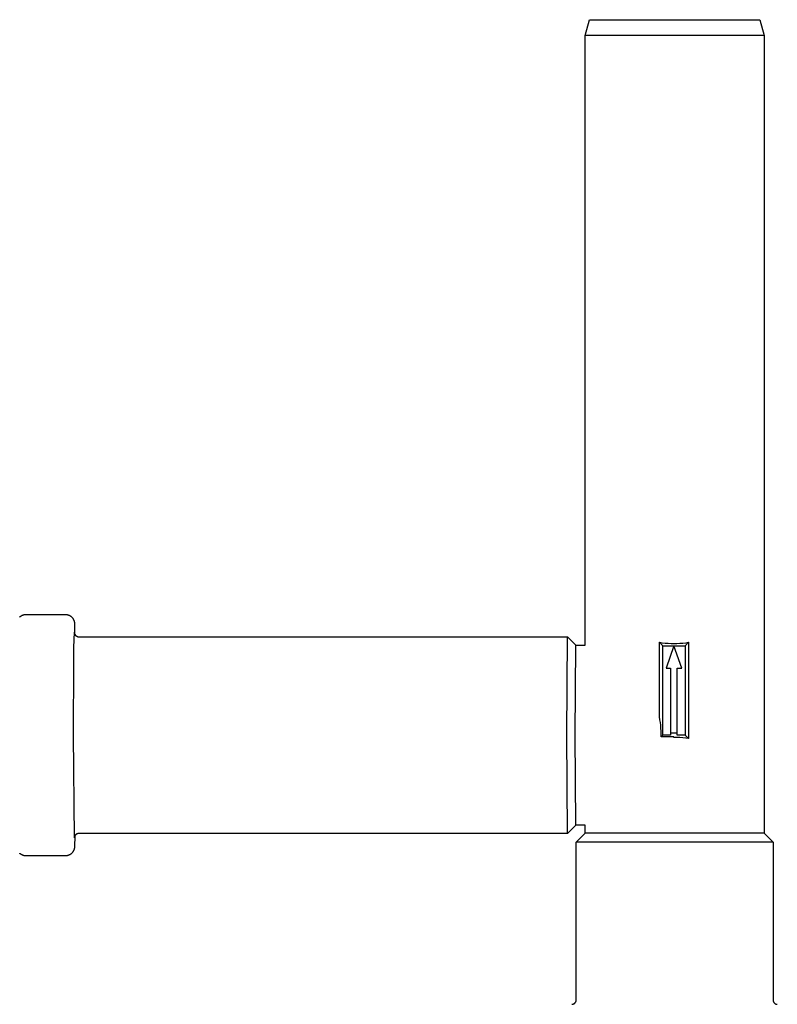
# Model space of a CAD drawing. Units: millimetres. Extents: x -850 to 703, y -391 to 433.
# Drawn here: x 342 to 511, y -272 to -52 of the extents above; entities that cross this region are included whole.
import ezdxf

# ---------------------------------------------------------------- set-up
doc = ezdxf.new("R2010")
doc.units = ezdxf.units.MM
doc.header["$MEASUREMENT"] = 0
doc.layers.add('Make2D$visible$lines', color=7, linetype='Continuous', true_color=0x000000)

msp = doc.modelspace()

# ---------------------------------------------------------------- linework, layer by layer
at = {"layer": 'Make2D$visible$lines', "color": 7, "true_color": 0xffffff}
for p, q in [((467.97, -55.78), (468.9, -52.28)), ((468.9, -52.28), (487.82, -52.28)), ((487.82, -52.28), (507.03, -52.28)), ((507.03, -52.28), (507.97, -55.78)), ((467.97, -192.13), (467.97, -55.78)), ((467.98, -55.78), (467.97, -55.78)), ((467.97, -55.78), (467.97, -55.78)), ((467.97, -55.78), (467.97, -55.78)), ((467.97, -55.78), (467.97, -55.78)), ((468.03, -55.78), (467.98, -55.78)), ((468.27, -55.78), (468.03, -55.78)), ((469.32, -55.78), (468.27, -55.78)), ((473.72, -55.78), (469.32, -55.78)), ((487.82, -55.78), (473.72, -55.78)), ((507.96, -55.78), (487.82, -55.78)), ((507.97, -55.78), (507.97, -234.21)), ((341.55, -185.87), (341.6, -185.82)), ((341.6, -185.82), (341.65, -185.77)), ((341.65, -185.77), (341.71, -185.73)), ((341.71, -185.73), (341.76, -185.69)), ((341.76, -185.69), (341.82, -185.65)), ((341.82, -185.65), (341.87, -185.61)), ((341.87, -185.61), (341.93, -185.57)), ((341.93, -185.57), (341.99, -185.54)), ((341.99, -185.54), (342.05, -185.5)), ((342.05, -185.5), (342.11, -185.47)), ((342.11, -185.47), (342.17, -185.44)), ((342.17, -185.44), (342.24, -185.42)), ((342.24, -185.42), (342.3, -185.39)), ((342.3, -185.39), (342.36, -185.37)), ((342.36, -185.37), (342.43, -185.35)), ((342.43, -185.35), (342.5, -185.34)), ((342.5, -185.34), (342.56, -185.32)), ((342.56, -185.32), (342.63, -185.31)), ((342.63, -185.31), (342.7, -185.3)), ((342.7, -185.3), (342.77, -185.29)), ((342.77, -185.29), (342.83, -185.28)), ((342.83, -185.28), (342.9, -185.28)), ((342.9, -185.28), (342.97, -185.28)), ((342.97, -185.28), (351.77, -185.28)), ((351.77, -185.28), (351.84, -185.28)), ((351.84, -185.28), (351.91, -185.28)), ((351.91, -185.28), (351.97, -185.29)), ((351.97, -185.29), (352.04, -185.3)), ((352.04, -185.3), (352.11, -185.31)), ((352.11, -185.31), (352.18, -185.32)), ((352.18, -185.32), (352.24, -185.34)), ((352.24, -185.34), (352.31, -185.35)), ((352.31, -185.35), (352.38, -185.37)), ((352.38, -185.37), (352.44, -185.39)), ((352.44, -185.39), (352.5, -185.42)), ((352.5, -185.42), (352.57, -185.44)), ((352.57, -185.44), (352.63, -185.47)), ((352.63, -185.47), (352.69, -185.5)), ((352.69, -185.5), (352.75, -185.54)), ((352.75, -185.54), (352.81, -185.57)), ((352.81, -185.57), (352.87, -185.61)), ((352.87, -185.61), (352.92, -185.65)), ((352.92, -185.65), (352.98, -185.69)), ((352.98, -185.69), (353.03, -185.73)), ((353.03, -185.73), (353.09, -185.77)), ((353.09, -185.77), (353.14, -185.82)), ((353.14, -185.82), (353.19, -185.87)), ((353.19, -185.87), (353.24, -185.92)), ((353.24, -185.92), (353.28, -185.97)), ((353.28, -185.97), (353.33, -186.03)), ((353.33, -186.03), (353.38, -186.09)), ((353.38, -186.09), (353.42, -186.15)), ((353.42, -186.15), (353.46, -186.21)), ((353.46, -186.21), (353.5, -186.27)), ((353.5, -186.27), (353.53, -186.34)), ((353.53, -186.34), (353.57, -186.4)), ((353.57, -186.4), (353.6, -186.47)), ((353.6, -186.47), (353.63, -186.54)), ((353.63, -186.54), (353.65, -186.6)), ((353.65, -186.6), (353.68, -186.67)), ((353.68, -186.67), (353.7, -186.74)), ((353.7, -186.74), (353.72, -186.81)), ((353.72, -186.81), (353.74, -186.88)), ((353.74, -186.88), (353.75, -186.96)), ((353.75, -186.96), (353.77, -187.03)), ((353.77, -187.03), (353.78, -187.1)), ((353.78, -187.1), (353.78, -187.17)), ((353.66, -192.65), (353.77, -189.28)), ((353.77, -189.28), (353.77, -189.29)), ((353.77, -189.29), (353.78, -189.31)), ((353.78, -187.17), (353.79, -187.25)), ((353.78, -189.31), (353.78, -189.33)), ((353.78, -189.33), (353.78, -189.34)), ((353.78, -189.34), (353.79, -189.36)), ((353.79, -187.25), (353.79, -187.32)), ((353.79, -187.32), (353.79, -187.39)), ((353.79, -187.39), (353.83, -189.62)), ((353.79, -189.36), (353.79, -189.38)), ((353.79, -189.38), (353.79, -189.39)), ((353.79, -189.39), (353.79, -189.41)), ((353.79, -189.41), (353.79, -189.43)), ((353.79, -189.43), (353.79, -189.44)), ((353.79, -189.44), (353.8, -189.48)), ((353.8, -189.48), (353.8, -189.51)), ((353.8, -189.51), (353.81, -189.54)), ((353.81, -189.54), (353.82, -189.58)), ((353.82, -189.58), (353.83, -189.61)), ((353.83, -189.61), (353.84, -189.64)), ((353.84, -189.64), (353.86, -189.67)), ((353.86, -189.67), (353.87, -189.7)), ((353.87, -189.7), (353.88, -189.73)), ((353.88, -189.73), (353.9, -189.76)), ((353.9, -189.76), (353.92, -189.79)), ((353.92, -189.79), (353.93, -189.82)), ((353.93, -189.82), (353.95, -189.85)), ((353.95, -189.85), (353.97, -189.88)), ((353.97, -189.88), (353.99, -189.91)), ((353.99, -189.91), (354.02, -189.93)), ((354.02, -189.93), (354.04, -189.96)), ((354.04, -189.96), (354.06, -189.98)), ((354.06, -189.98), (354.09, -190.01)), ((354.09, -190.01), (354.11, -190.03)), ((354.11, -190.03), (354.14, -190.05)), ((354.14, -190.05), (354.17, -190.07)), ((354.17, -190.07), (354.19, -190.09)), ((354.19, -190.09), (354.22, -190.11)), ((354.22, -190.11), (354.25, -190.13)), ((354.25, -190.13), (354.28, -190.15)), ((354.28, -190.15), (354.31, -190.17)), ((354.31, -190.17), (354.34, -190.18)), ((354.34, -190.18), (354.37, -190.2)), ((354.37, -190.2), (354.4, -190.21)), ((354.4, -190.21), (354.43, -190.22)), ((354.43, -190.22), (354.47, -190.23)), ((354.47, -190.23), (354.5, -190.24)), ((354.5, -190.24), (354.53, -190.25)), ((354.53, -190.25), (354.57, -190.26)), ((354.57, -190.26), (354.6, -190.26)), ((354.6, -190.26), (354.63, -190.27)), ((354.63, -190.27), (354.67, -190.27)), ((354.67, -190.27), (354.7, -190.28)), ((354.7, -190.28), (354.74, -190.28)), ((354.74, -190.28), (354.77, -190.28)), ((354.77, -190.28), (464.04, -190.28)), ((463.87, -212.28), (464.04, -190.28)), ((464.04, -190.28), (465.89, -192.13)), ((485.31, -192.28), (484.55, -191.51)), ((484.55, -191.51), (485.2, -191.61)), ((484.55, -208.19), (484.55, -191.51)), ((490.31, -192.28), (491.09, -191.51)), ((490.44, -191.61), (491.09, -191.51)), ((491.09, -191.51), (491.09, -213.05)), ((353.65, -196.02), (353.66, -192.65)), ((465.74, -212.28), (465.89, -192.13)), ((465.89, -192.13), (467.97, -192.13)), ((485.2, -191.61), (485.85, -191.68)), ((485.31, -192.28), (487.81, -192.28)), ((485.31, -212.28), (485.31, -192.28)), ((485.85, -191.68), (486.51, -191.74)), ((487.81, -192.28), (486.06, -197.28)), ((486.51, -191.74), (487.16, -191.77)), ((487.16, -191.77), (487.82, -191.78)), ((489.56, -197.28), (487.81, -192.28)), ((487.81, -192.28), (487.81, -192.28)), ((487.81, -192.28), (490.31, -192.28)), ((487.82, -191.78), (488.48, -191.77)), ((488.48, -191.77), (489.13, -191.74)), ((489.13, -191.74), (489.79, -191.68)), ((489.79, -191.68), (490.44, -191.61)), ((490.31, -192.28), (490.31, -212.28)), ((353.6, -212.28), (353.65, -196.02)), ((486.06, -197.28), (487.06, -197.28)), ((487.06, -197.28), (487.06, -211.78)), ((488.56, -211.78), (488.56, -197.28)), ((488.56, -197.28), (489.56, -197.28)), ((484.67, -208.82), (484.55, -208.19)), ((484.77, -209.45), (484.67, -208.82)), ((484.85, -210.08), (484.77, -209.45)), ((484.91, -210.72), (484.85, -210.08)), ((484.94, -211.36), (484.91, -210.72)), ((484.96, -211.99), (484.94, -211.36)), ((353.77, -235.28), (353.6, -212.28)), ((464.04, -234.28), (463.87, -212.28)), ((465.89, -232.43), (465.74, -212.28)), ((484.96, -212.63), (484.96, -211.99)), ((484.96, -212.63), (485.31, -212.28)), ((487.82, -212.63), (484.96, -212.63)), ((487.06, -212.28), (485.31, -212.28)), ((487.06, -211.78), (487.06, -212.28)), ((487.06, -211.78), (488.56, -211.78)), ((487.82, -212.78), (487.82, -212.63)), ((488.47, -212.79), (487.82, -212.78)), ((489.13, -212.82), (488.47, -212.79)), ((488.56, -212.28), (488.56, -211.78)), ((490.31, -212.28), (488.56, -212.28)), ((489.78, -212.88), (489.13, -212.82)), ((490.44, -212.95), (489.78, -212.88)), ((490.31, -212.28), (491.09, -213.05)), ((491.09, -213.05), (490.44, -212.95)), ((465.89, -232.43), (464.04, -234.28)), ((467.97, -232.43), (465.89, -232.43)), ((467.97, -234.21), (467.97, -232.43)), ((353.78, -235.25), (353.77, -235.26)), ((353.77, -235.26), (353.77, -235.28)), ((353.79, -235.2), (353.78, -235.21)), ((353.78, -235.21), (353.78, -235.23)), ((353.78, -235.23), (353.78, -235.25)), ((353.86, -234.87), (353.79, -237.16)), ((353.8, -235.08), (353.79, -235.12)), ((353.79, -235.12), (353.79, -235.13)), ((353.79, -235.13), (353.79, -235.15)), ((353.79, -235.15), (353.79, -235.16)), ((353.79, -235.16), (353.79, -235.18)), ((353.79, -235.18), (353.79, -235.2)), ((353.81, -235.01), (353.8, -235.05)), ((353.8, -235.05), (353.8, -235.08)), ((353.82, -234.98), (353.81, -235.01)), ((353.83, -234.95), (353.82, -234.98)), ((353.84, -234.92), (353.83, -234.95)), ((353.86, -234.89), (353.84, -234.92)), ((353.87, -234.85), (353.86, -234.89)), ((353.88, -234.82), (353.87, -234.85)), ((353.9, -234.79), (353.88, -234.82)), ((353.92, -234.76), (353.9, -234.79)), ((353.94, -234.73), (353.92, -234.76)), ((353.95, -234.71), (353.94, -234.73)), ((353.97, -234.68), (353.95, -234.71)), ((354, -234.65), (353.97, -234.68)), ((354.02, -234.62), (354, -234.65)), ((354.04, -234.6), (354.02, -234.62)), ((354.06, -234.57), (354.04, -234.6)), ((354.09, -234.55), (354.06, -234.57)), ((354.11, -234.53), (354.09, -234.55)), ((354.14, -234.5), (354.11, -234.53)), ((354.17, -234.48), (354.14, -234.5)), ((354.19, -234.46), (354.17, -234.48)), ((354.22, -234.44), (354.19, -234.46)), ((354.25, -234.43), (354.22, -234.44)), ((354.28, -234.41), (354.25, -234.43)), ((354.31, -234.39), (354.28, -234.41)), ((354.34, -234.38), (354.31, -234.39)), ((354.37, -234.36), (354.34, -234.38)), ((354.4, -234.35), (354.37, -234.36)), ((354.43, -234.34), (354.4, -234.35)), ((354.47, -234.33), (354.43, -234.34)), ((354.5, -234.32), (354.47, -234.33)), ((354.53, -234.31), (354.5, -234.32)), ((354.57, -234.3), (354.53, -234.31)), ((354.6, -234.29), (354.57, -234.3)), ((354.63, -234.29), (354.6, -234.29)), ((354.67, -234.28), (354.63, -234.29)), ((354.7, -234.28), (354.67, -234.28)), ((354.74, -234.28), (354.7, -234.28)), ((354.77, -234.28), (354.74, -234.28)), ((464.04, -234.28), (354.77, -234.28)), ((465.97, -236.21), (467.97, -234.21)), ((467.98, -234.21), (467.97, -234.21)), ((467.97, -234.21), (467.97, -234.21)), ((467.97, -234.21), (467.97, -234.21)), ((467.97, -234.21), (467.97, -234.21)), ((468.03, -234.21), (467.98, -234.21)), ((468.27, -234.21), (468.03, -234.21)), ((469.32, -234.21), (468.27, -234.21)), ((473.72, -234.21), (469.32, -234.21)), ((487.82, -234.21), (473.72, -234.21)), ((507.97, -234.21), (487.82, -234.21)), ((507.97, -234.21), (509.97, -236.21)), ((353.72, -237.74), (353.7, -237.82)), ((353.74, -237.67), (353.72, -237.74)), ((353.75, -237.6), (353.74, -237.67)), ((353.77, -237.53), (353.75, -237.6)), ((353.78, -237.46), (353.77, -237.53)), ((353.79, -237.31), (353.78, -237.38)), ((353.78, -237.38), (353.78, -237.46)), ((353.79, -237.16), (353.79, -237.24)), ((353.79, -237.24), (353.79, -237.31)), ((465.97, -271.48), (465.97, -236.21)), ((487.8, -236.21), (465.97, -236.21)), ((509.97, -236.21), (487.8, -236.21)), ((509.97, -236.21), (509.97, -271.48)), ((341.6, -238.74), (341.55, -238.69)), ((341.65, -238.79), (341.6, -238.74)), ((341.71, -238.83), (341.65, -238.79)), ((341.76, -238.87), (341.71, -238.83)), ((341.82, -238.91), (341.76, -238.87)), ((341.87, -238.95), (341.82, -238.91)), ((341.93, -238.99), (341.87, -238.95)), ((341.99, -239.02), (341.93, -238.99)), ((342.05, -239.05), (341.99, -239.02)), ((342.11, -239.08), (342.05, -239.05)), ((342.17, -239.11), (342.11, -239.08)), ((342.24, -239.14), (342.17, -239.11)), ((342.3, -239.16), (342.24, -239.14)), ((342.36, -239.18), (342.3, -239.16)), ((342.43, -239.2), (342.36, -239.18)), ((342.5, -239.22), (342.43, -239.2)), ((342.56, -239.24), (342.5, -239.22)), ((342.63, -239.25), (342.56, -239.24)), ((342.7, -239.26), (342.63, -239.25)), ((342.77, -239.27), (342.7, -239.26)), ((342.83, -239.27), (342.77, -239.27)), ((342.9, -239.28), (342.83, -239.27)), ((342.97, -239.28), (342.9, -239.28)), ((351.77, -239.28), (342.97, -239.28)), ((351.84, -239.28), (351.77, -239.28)), ((351.91, -239.27), (351.84, -239.28)), ((351.97, -239.27), (351.91, -239.27)), ((352.04, -239.26), (351.97, -239.27)), ((352.11, -239.25), (352.04, -239.26)), ((352.18, -239.24), (352.11, -239.25)), ((352.24, -239.22), (352.18, -239.24)), ((352.31, -239.2), (352.24, -239.22)), ((352.38, -239.18), (352.31, -239.2)), ((352.44, -239.16), (352.38, -239.18)), ((352.5, -239.14), (352.44, -239.16)), ((352.57, -239.11), (352.5, -239.14)), ((352.63, -239.08), (352.57, -239.11)), ((352.69, -239.05), (352.63, -239.08)), ((352.75, -239.02), (352.69, -239.05)), ((352.81, -238.99), (352.75, -239.02)), ((352.87, -238.95), (352.81, -238.99)), ((352.92, -238.91), (352.87, -238.95)), ((352.98, -238.87), (352.92, -238.91)), ((353.03, -238.83), (352.98, -238.87)), ((353.09, -238.79), (353.03, -238.83)), ((353.14, -238.74), (353.09, -238.79)), ((353.19, -238.69), (353.14, -238.74)), ((353.24, -238.64), (353.19, -238.69)), ((353.28, -238.58), (353.24, -238.64)), ((353.33, -238.53), (353.28, -238.58)), ((353.38, -238.47), (353.33, -238.53)), ((353.42, -238.41), (353.38, -238.47)), ((353.46, -238.35), (353.42, -238.41)), ((353.5, -238.29), (353.46, -238.35)), ((353.53, -238.22), (353.5, -238.29)), ((353.57, -238.16), (353.53, -238.22)), ((353.6, -238.09), (353.57, -238.16)), ((353.63, -238.02), (353.6, -238.09)), ((353.65, -237.95), (353.63, -238.02)), ((353.68, -237.89), (353.65, -237.95)), ((353.7, -237.82), (353.68, -237.89)), ((465.01, -272.48), (465.05, -272.47)), ((465.05, -272.47), (465.08, -272.47)), ((465.08, -272.47), (465.12, -272.47)), ((465.12, -272.47), (465.15, -272.46)), ((465.15, -272.46), (465.19, -272.45)), ((465.19, -272.45), (465.22, -272.45)), ((465.22, -272.45), (465.25, -272.44)), ((465.25, -272.44), (465.29, -272.43)), ((465.29, -272.43), (465.32, -272.41)), ((465.32, -272.41), (465.35, -272.4)), ((465.35, -272.4), (465.38, -272.39)), ((465.38, -272.39), (465.41, -272.37)), ((465.41, -272.37), (465.44, -272.36)), ((465.44, -272.36), (465.47, -272.34)), ((465.47, -272.34), (465.5, -272.32)), ((465.5, -272.32), (465.53, -272.3)), ((465.53, -272.3), (465.56, -272.28)), ((465.56, -272.28), (465.59, -272.26)), ((465.59, -272.26), (465.61, -272.24)), ((465.61, -272.24), (465.64, -272.22)), ((465.64, -272.22), (465.67, -272.19)), ((465.67, -272.19), (465.69, -272.17)), ((465.69, -272.17), (465.71, -272.14)), ((465.71, -272.14), (465.74, -272.12)), ((465.74, -272.12), (465.76, -272.09)), ((465.76, -272.09), (465.78, -272.06)), ((465.78, -272.06), (465.8, -272.03)), ((465.8, -272.03), (465.82, -272)), ((465.82, -272), (465.83, -271.97)), ((465.83, -271.97), (465.85, -271.94)), ((465.85, -271.94), (465.87, -271.91)), ((465.87, -271.91), (465.88, -271.88)), ((465.88, -271.88), (465.89, -271.85)), ((465.89, -271.85), (465.91, -271.82)), ((465.91, -271.82), (465.92, -271.79)), ((465.92, -271.79), (465.93, -271.75)), ((465.93, -271.75), (465.94, -271.72)), ((465.94, -271.68), (465.95, -271.65)), ((465.94, -271.72), (465.94, -271.68)), ((465.95, -271.65), (465.96, -271.62)), ((465.96, -271.55), (465.97, -271.51)), ((465.96, -271.58), (465.96, -271.55)), ((465.96, -271.62), (465.96, -271.58)), ((465.97, -271.51), (465.97, -271.48)), ((509.97, -271.48), (509.97, -271.51)), ((509.97, -271.51), (509.97, -271.55)), ((509.97, -271.55), (509.97, -271.58)), ((509.97, -271.58), (509.98, -271.62)), ((509.98, -271.62), (509.98, -271.65)), ((509.98, -271.65), (509.99, -271.68)), ((509.99, -271.68), (509.99, -271.72)), ((509.99, -271.72), (510, -271.75)), ((510, -271.75), (510.01, -271.79)), ((510.01, -271.79), (510.03, -271.82)), ((510.03, -271.82), (510.04, -271.85)), ((510.04, -271.85), (510.05, -271.88)), ((510.05, -271.88), (510.07, -271.91)), ((510.07, -271.91), (510.08, -271.94)), ((510.08, -271.94), (510.1, -271.97)), ((510.1, -271.97), (510.12, -272)), ((510.12, -272), (510.13, -272.03)), ((510.13, -272.03), (510.15, -272.06)), ((510.15, -272.06), (510.17, -272.09)), ((510.17, -272.09), (510.2, -272.12)), ((510.2, -272.12), (510.22, -272.14)), ((510.22, -272.14), (510.24, -272.17)), ((510.24, -272.17), (510.27, -272.19)), ((510.27, -272.19), (510.29, -272.22)), ((510.29, -272.22), (510.32, -272.24)), ((510.32, -272.24), (510.34, -272.26)), ((510.34, -272.26), (510.37, -272.28)), ((510.37, -272.28), (510.4, -272.3)), ((510.4, -272.3), (510.43, -272.32)), ((510.43, -272.32), (510.46, -272.34)), ((510.46, -272.34), (510.49, -272.36)), ((510.49, -272.36), (510.52, -272.37)), ((510.52, -272.37), (510.55, -272.39)), ((510.55, -272.39), (510.58, -272.4)), ((510.58, -272.4), (510.61, -272.41)), ((510.61, -272.41), (510.65, -272.43)), ((510.65, -272.43), (510.68, -272.44)), ((510.68, -272.44), (510.71, -272.45)), ((510.71, -272.45), (510.75, -272.45)), ((510.75, -272.45), (510.78, -272.46)), ((510.78, -272.46), (510.81, -272.47)), ((510.81, -272.47), (510.85, -272.47)), ((510.85, -272.47), (510.88, -272.47)), ((510.88, -272.47), (510.92, -272.48))]:
    msp.add_line(p, q, dxfattribs=at)

doc.saveas('drawing.dxf')
